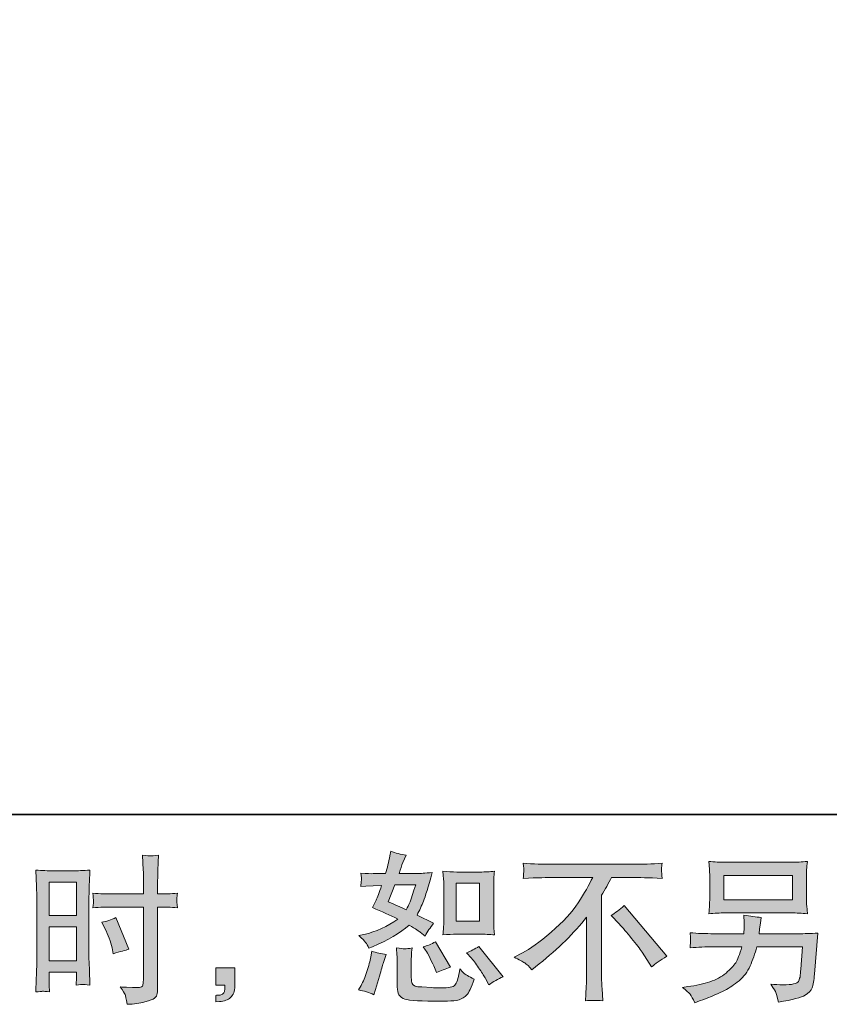
# Model space of a CAD drawing. Units: inches. Extents: x -220 to 141, y 112 to 369.
# Drawn here: x 4 to 50, y 112 to 167 of the extents above; entities that cross this region are included whole.
import ezdxf

# ---------------------------------------------------------------- set-up
doc = ezdxf.new("R2010")
doc.units = ezdxf.units.IN
doc.header["$MEASUREMENT"] = 0
doc.layers.add('图层 1', color=7, linetype='Continuous')

msp = doc.modelspace()

# ---------------------------------------------------------------- hatches: boundary and pattern name
at = {"layer": '图层 1'}
h = msp.add_hatch(color=7, dxfattribs=at)
h.dxf.hatch_style = 2
h.paths.add_polyline_path([(29.126, 118.62), (30.444, 118.62), (30.444, 116.485), (29.126, 116.485)])
edge = h.paths.add_edge_path()
edge.add_spline(control_points=[(29.986, 114.386), (30.135, 114.212), (30.288, 114.002), (30.447, 113.756), (30.607, 113.51), (30.718, 113.336), (30.777, 113.234), (30.777, 113.234), (30.957, 112.873), (30.957, 112.873), (31.221, 113.055), (31.495, 113.207), (31.776, 113.333), (31.776, 113.333), (30.409, 115.043), (30.409, 115.043), (30.168, 114.905), (29.935, 114.788), (29.707, 114.692), (29.707, 114.692), (29.986, 114.386), (29.986, 114.386)], knot_values=[0, 0, 0, 0, 1, 1, 1, 2, 2, 2, 3, 3, 3, 4, 4, 4, 5, 5, 5, 6, 6, 6, 7, 7, 7, 7], degree=3, periodic=0)
edge = h.paths.add_edge_path()
edge.add_spline(control_points=[(27.386, 114.845), (27.44, 114.761), (27.527, 114.6), (27.647, 114.365), (27.766, 114.128), (27.848, 113.96), (27.889, 113.864), (27.889, 113.864), (28.006, 113.567), (28.006, 113.567), (28.252, 113.681), (28.516, 113.783), (28.799, 113.873), (28.799, 113.873), (27.943, 115.313), (27.943, 115.313), (27.716, 115.179), (27.487, 115.085), (27.26, 115.025), (27.26, 115.025), (27.386, 114.845), (27.386, 114.845)], knot_values=[0, 0, 0, 0, 1, 1, 1, 2, 2, 2, 3, 3, 3, 4, 4, 4, 5, 5, 5, 6, 6, 6, 7, 7, 7, 7], degree=3, periodic=0)
edge = h.paths.add_edge_path()
edge.add_spline(control_points=[(25.649, 118.536), (25.649, 118.536), (26.829, 118.536), (26.829, 118.536), (26.829, 118.536), (26.729, 118.23), (26.729, 118.23), (26.729, 118.23), (26.577, 117.736), (26.577, 117.736), (26.534, 117.622), (26.442, 117.416), (26.297, 117.124), (25.979, 117.262), (25.64, 117.412), (25.281, 117.574), (25.281, 117.574), (25.649, 118.536), (25.649, 118.536)], knot_values=[0, 0, 0, 0, 1, 1, 1, 2, 2, 2, 3, 3, 3, 4, 4, 4, 5, 5, 5, 6, 6, 6, 6], degree=3, periodic=0)
edge = h.paths.add_edge_path()
edge.add_spline(control_points=[(29.151, 115.741), (29.151, 115.741), (30.469, 115.741), (30.469, 115.741), (30.721, 115.741), (30.995, 115.726), (31.294, 115.696), (31.294, 115.696), (31.256, 116.08), (31.256, 116.08), (31.25, 116.134), (31.247, 116.254), (31.247, 116.446), (31.247, 116.446), (31.247, 118.581), (31.247, 118.581), (31.247, 118.722), (31.247, 118.836), (31.25, 118.923), (31.253, 119.01), (31.269, 119.136), (31.294, 119.301), (31.008, 119.271), (30.736, 119.256), (30.478, 119.256), (30.478, 119.256), (29.151, 119.256), (29.151, 119.256), (28.897, 119.256), (28.635, 119.271), (28.371, 119.301), (28.402, 118.956), (28.418, 118.716), (28.418, 118.581), (28.418, 118.581), (28.418, 116.446), (28.418, 116.446), (28.418, 116.338), (28.411, 116.224), (28.402, 116.101), (28.393, 115.981), (28.383, 115.846), (28.371, 115.696), (28.642, 115.726), (28.903, 115.741), (29.151, 115.741)], knot_values=[0, 0, 0, 0, 0.352778, 0.352778, 0.352778, 0.705556, 0.705556, 0.705556, 1.058333, 1.058333, 1.058333, 1.411111, 1.411111, 1.411111, 1.763889, 1.763889, 1.763889, 2.116667, 2.116667, 2.116667, 2.469444, 2.469444, 2.469444, 2.822222, 2.822222, 2.822222, 3.175, 3.175, 3.175, 3.527778, 3.527778, 3.527778, 3.880556, 3.880556, 3.880556, 4.233333, 4.233333, 4.233333, 4.586111, 4.586111, 4.586111, 4.938889, 4.938889, 4.938889, 5.291667, 5.291667, 5.291667, 5.291667], degree=3, periodic=0)
edge.add_line((29.151, 115.741), (29.151, 115.741))
edge = h.paths.add_edge_path()
edge.add_spline(control_points=[(24.47, 112.317), (24.47, 112.317), (24.552, 112.605), (24.552, 112.605), (24.552, 112.605), (24.777, 113.369), (24.777, 113.369), (24.879, 113.735), (24.951, 113.975), (24.992, 114.089), (24.992, 114.089), (25.164, 114.593), (25.164, 114.593), (24.882, 114.635), (24.608, 114.698), (24.344, 114.782), (24.344, 114.782), (24.291, 114.467), (24.291, 114.467), (24.249, 114.227), (24.174, 113.948), (24.07, 113.63), (23.963, 113.312), (23.856, 113.052), (23.743, 112.848), (23.743, 112.848), (23.598, 112.587), (23.598, 112.587), (23.903, 112.533), (24.196, 112.443), (24.47, 112.317)], knot_values=[0, 0, 0, 0, 0.352778, 0.352778, 0.352778, 0.705556, 0.705556, 0.705556, 1.058333, 1.058333, 1.058333, 1.411111, 1.411111, 1.411111, 1.763889, 1.763889, 1.763889, 2.116667, 2.116667, 2.116667, 2.469444, 2.469444, 2.469444, 2.822222, 2.822222, 2.822222, 3.175, 3.175, 3.175, 3.527778, 3.527778, 3.527778, 3.527778], degree=3, periodic=0)
edge.add_line((24.47, 112.317), (24.47, 112.317))
edge = h.paths.add_edge_path()
edge.add_spline(control_points=[(26.206, 114.914), (26.121, 114.917), (25.961, 114.932), (25.734, 114.962), (25.734, 114.962), (25.769, 114.557), (25.769, 114.557), (25.775, 114.497), (25.778, 114.371), (25.778, 114.179), (25.778, 114.179), (25.778, 112.947), (25.778, 112.947), (25.778, 112.689), (25.8, 112.506), (25.838, 112.398), (25.88, 112.29), (25.976, 112.191), (26.128, 112.101), (26.282, 112.011), (26.867, 111.963), (27.886, 111.957), (28.66, 111.945), (29.129, 111.969), (29.29, 112.029), (29.453, 112.089), (29.592, 112.179), (29.712, 112.299), (29.833, 112.419), (29.976, 112.722), (30.145, 113.207), (29.827, 113.351), (29.629, 113.462), (29.551, 113.537), (29.473, 113.612), (29.397, 113.693), (29.327, 113.783), (29.327, 113.783), (29.299, 113.621), (29.299, 113.621), (29.233, 113.231), (29.148, 112.98), (29.047, 112.866), (28.944, 112.752), (28.688, 112.698), (28.273, 112.704), (28.063, 112.704), (27.877, 112.71), (27.716, 112.722), (27.716, 112.722), (27.176, 112.758), (27.176, 112.758), (27.009, 112.758), (26.883, 112.776), (26.801, 112.809), (26.719, 112.842), (26.663, 112.887), (26.631, 112.947), (26.597, 113.007), (26.581, 113.12), (26.581, 113.288), (26.581, 113.288), (26.581, 114.179), (26.581, 114.179), (26.581, 114.317), (26.581, 114.437), (26.584, 114.536), (26.587, 114.635), (26.603, 114.776), (26.628, 114.962), (26.436, 114.926), (26.294, 114.911), (26.206, 114.914)], knot_values=[0, 0, 0, 0, 0.352778, 0.352778, 0.352778, 0.705556, 0.705556, 0.705556, 1.058333, 1.058333, 1.058333, 1.411111, 1.411111, 1.411111, 1.763889, 1.763889, 1.763889, 2.116667, 2.116667, 2.116667, 2.469444, 2.469444, 2.469444, 2.822222, 2.822222, 2.822222, 3.175, 3.175, 3.175, 3.527778, 3.527778, 3.527778, 3.880556, 3.880556, 3.880556, 4.233333, 4.233333, 4.233333, 4.586111, 4.586111, 4.586111, 4.938889, 4.938889, 4.938889, 5.291667, 5.291667, 5.291667, 5.644444, 5.644444, 5.644444, 5.997222, 5.997222, 5.997222, 6.35, 6.35, 6.35, 6.702778, 6.702778, 6.702778, 7.055556, 7.055556, 7.055556, 7.408333, 7.408333, 7.408333, 7.761111, 7.761111, 7.761111, 8.113889, 8.113889, 8.113889, 8.466667, 8.466667, 8.466667, 8.466667], degree=3, periodic=0)
edge.add_line((26.206, 114.914), (26.206, 114.914))
edge = h.paths.add_edge_path()
edge.add_spline(control_points=[(23.997, 115.277), (24.054, 115.193), (24.117, 115.082), (24.183, 114.944), (24.183, 114.944), (24.391, 115.034), (24.391, 115.034), (25.241, 115.4), (25.935, 115.807), (26.468, 116.257), (26.833, 116.023), (27.04, 115.888), (27.088, 115.852), (27.088, 115.852), (27.358, 115.626), (27.358, 115.626), (27.491, 115.879), (27.653, 116.122), (27.845, 116.356), (27.845, 116.356), (26.908, 116.824), (26.908, 116.824), (27.047, 117.088), (27.166, 117.352), (27.269, 117.613), (27.371, 117.874), (27.536, 118.41), (27.763, 119.226), (27.344, 119.19), (27.072, 119.172), (26.946, 119.172), (26.946, 119.172), (25.892, 119.172), (25.892, 119.172), (25.964, 119.43), (26.036, 119.637), (26.108, 119.793), (26.108, 119.793), (26.288, 120.207), (26.288, 120.207), (25.97, 120.255), (25.682, 120.329), (25.425, 120.431), (25.425, 120.431), (25.37, 120.162), (25.37, 120.162), (25.298, 119.814), (25.218, 119.484), (25.128, 119.172), (25.128, 119.172), (24.426, 119.163), (24.426, 119.163), (24.3, 119.157), (24.07, 119.169), (23.733, 119.199), (23.733, 119.199), (23.761, 118.929), (23.761, 118.929), (23.761, 118.887), (23.758, 118.818), (23.752, 118.722), (23.752, 118.722), (23.733, 118.434), (23.733, 118.434), (23.733, 118.434), (24.013, 118.452), (24.013, 118.452), (24.013, 118.452), (24.426, 118.479), (24.426, 118.479), (24.426, 118.479), (24.903, 118.488), (24.903, 118.488), (24.771, 118.092), (24.665, 117.817), (24.589, 117.661), (24.589, 117.661), (24.381, 117.247), (24.381, 117.247), (24.909, 117.025), (25.388, 116.809), (25.82, 116.599), (25.227, 116.167), (24.586, 115.876), (23.894, 115.726), (23.894, 115.726), (23.607, 115.663), (23.607, 115.663), (23.812, 115.49), (23.941, 115.361), (23.997, 115.277)], knot_values=[0, 0, 0, 0, 0.352778, 0.352778, 0.352778, 0.705556, 0.705556, 0.705556, 1.058333, 1.058333, 1.058333, 1.411111, 1.411111, 1.411111, 1.763889, 1.763889, 1.763889, 2.116667, 2.116667, 2.116667, 2.469444, 2.469444, 2.469444, 2.822222, 2.822222, 2.822222, 3.175, 3.175, 3.175, 3.527778, 3.527778, 3.527778, 3.880556, 3.880556, 3.880556, 4.233333, 4.233333, 4.233333, 4.586111, 4.586111, 4.586111, 4.938889, 4.938889, 4.938889, 5.291667, 5.291667, 5.291667, 5.644444, 5.644444, 5.644444, 5.997222, 5.997222, 5.997222, 6.35, 6.35, 6.35, 6.702778, 6.702778, 6.702778, 7.055556, 7.055556, 7.055556, 7.408333, 7.408333, 7.408333, 7.761111, 7.761111, 7.761111, 8.113889, 8.113889, 8.113889, 8.466667, 8.466667, 8.466667, 8.819444, 8.819444, 8.819444, 9.172222, 9.172222, 9.172222, 9.525, 9.525, 9.525, 9.877778, 9.877778, 9.877778, 10.230556, 10.230556, 10.230556, 10.583333, 10.583333, 10.583333, 10.583333], degree=3, periodic=0)
edge.add_line((23.997, 115.277), (23.997, 115.277))
h = msp.add_hatch(color=7, dxfattribs=at)
h.dxf.hatch_style = 2
h.paths.add_polyline_path([(6.104, 118.689), (7.639, 118.689), (7.639, 116.794), (6.104, 116.794)])
h.paths.add_polyline_path([(6.104, 116.16), (7.639, 116.16), (7.639, 114.241), (6.104, 114.241)])
edge = h.paths.add_edge_path()
edge.add_spline(control_points=[(9.246, 116.065), (9.438, 115.687), (9.573, 115.322), (9.652, 114.968), (9.652, 114.968), (9.724, 114.635), (9.724, 114.635), (10.118, 114.755), (10.413, 114.839), (10.605, 114.887), (10.605, 114.887), (9.866, 116.686), (9.866, 116.686), (9.598, 116.548), (9.331, 116.458), (9.067, 116.418), (9.067, 116.418), (9.246, 116.065), (9.246, 116.065)], knot_values=[0, 0, 0, 0, 1, 1, 1, 2, 2, 2, 3, 3, 3, 4, 4, 4, 5, 5, 5, 6, 6, 6, 6], degree=3, periodic=0)
edge = h.paths.add_edge_path()
edge.add_spline(control_points=[(5.723, 112.513), (5.77, 112.515), (5.906, 112.503), (6.12, 112.479), (6.12, 112.479), (6.104, 112.866), (6.104, 112.866), (6.104, 112.866), (6.104, 113.261), (6.104, 113.261), (6.104, 113.261), (6.104, 113.603), (6.104, 113.603), (6.104, 113.603), (7.639, 113.603), (7.639, 113.603), (7.639, 113.603), (7.639, 113.405), (7.639, 113.405), (7.639, 113.243), (7.636, 113.144), (7.633, 113.109), (7.629, 113.073), (7.626, 112.992), (7.62, 112.866), (7.818, 112.89), (7.941, 112.902), (7.996, 112.899), (8.05, 112.897), (8.185, 112.884), (8.401, 112.866), (8.401, 112.866), (8.374, 113.738), (8.374, 113.738), (8.374, 113.738), (8.347, 114.425), (8.347, 114.425), (8.347, 114.425), (8.347, 117.763), (8.347, 117.763), (8.347, 117.904), (8.35, 118.104), (8.359, 118.359), (8.368, 118.617), (8.383, 118.953), (8.401, 119.37), (8.038, 119.34), (7.699, 119.325), (7.381, 119.325), (7.381, 119.325), (6.343, 119.325), (6.343, 119.325), (6.031, 119.325), (5.695, 119.34), (5.342, 119.37), (5.342, 119.37), (5.377, 118.44), (5.377, 118.44), (5.389, 118.149), (5.396, 117.841), (5.396, 117.52), (5.396, 117.52), (5.396, 114.329), (5.396, 114.329), (5.396, 114.065), (5.389, 113.795), (5.377, 113.513), (5.365, 113.231), (5.352, 112.887), (5.342, 112.479), (5.547, 112.497), (5.673, 112.509), (5.723, 112.513)], knot_values=[0, 0, 0, 0, 0.352778, 0.352778, 0.352778, 0.705556, 0.705556, 0.705556, 1.058333, 1.058333, 1.058333, 1.411111, 1.411111, 1.411111, 1.763889, 1.763889, 1.763889, 2.116667, 2.116667, 2.116667, 2.469444, 2.469444, 2.469444, 2.822222, 2.822222, 2.822222, 3.175, 3.175, 3.175, 3.527778, 3.527778, 3.527778, 3.880556, 3.880556, 3.880556, 4.233333, 4.233333, 4.233333, 4.586111, 4.586111, 4.586111, 4.938889, 4.938889, 4.938889, 5.291667, 5.291667, 5.291667, 5.644444, 5.644444, 5.644444, 5.997222, 5.997222, 5.997222, 6.35, 6.35, 6.35, 6.702778, 6.702778, 6.702778, 7.055556, 7.055556, 7.055556, 7.408333, 7.408333, 7.408333, 7.761111, 7.761111, 7.761111, 8.113889, 8.113889, 8.113889, 8.466667, 8.466667, 8.466667, 8.466667], degree=3, periodic=0)
edge.add_line((5.723, 112.513), (5.723, 112.513))
edge = h.paths.add_edge_path()
edge.add_spline(control_points=[(9.658, 117.274), (9.658, 117.274), (11.429, 117.274), (11.429, 117.274), (11.429, 117.274), (11.429, 113.207), (11.429, 113.207), (11.429, 113.207), (11.42, 113.019), (11.42, 113.019), (11.414, 112.941), (11.396, 112.869), (11.366, 112.8), (11.336, 112.731), (11.15, 112.707), (10.809, 112.731), (10.809, 112.731), (10.467, 112.74), (10.467, 112.74), (10.389, 112.74), (10.272, 112.749), (10.115, 112.767), (10.278, 112.539), (10.367, 112.395), (10.389, 112.335), (10.41, 112.275), (10.452, 112.089), (10.512, 111.777), (10.889, 111.783), (11.222, 111.828), (11.511, 111.909), (11.795, 111.99), (11.98, 112.062), (12.062, 112.125), (12.147, 112.188), (12.194, 112.275), (12.21, 112.389), (12.223, 112.503), (12.232, 112.629), (12.232, 112.767), (12.232, 112.767), (12.232, 117.274), (12.232, 117.274), (12.232, 117.274), (12.368, 117.274), (12.368, 117.274), (12.632, 117.274), (12.962, 117.262), (13.358, 117.238), (13.321, 117.481), (13.307, 117.649), (13.312, 117.739), (13.318, 117.832), (13.333, 117.936), (13.358, 118.053), (12.962, 118.029), (12.626, 118.017), (12.349, 118.017), (12.349, 118.017), (12.232, 118.017), (12.232, 118.017), (12.232, 118.017), (12.232, 118.53), (12.232, 118.53), (12.232, 118.896), (12.235, 119.175), (12.242, 119.364), (12.248, 119.553), (12.263, 119.832), (12.286, 120.204), (12.027, 120.18), (11.87, 120.168), (11.816, 120.165), (11.766, 120.162), (11.618, 120.174), (11.376, 120.204), (11.376, 120.204), (11.42, 119.367), (11.42, 119.367), (11.432, 119.073), (11.439, 118.794), (11.439, 118.53), (11.439, 118.53), (11.429, 118.017), (11.429, 118.017), (11.429, 118.017), (9.658, 118.017), (9.658, 118.017), (9.356, 118.017), (8.994, 118.029), (8.569, 118.053), (8.586, 117.829), (8.598, 117.695), (8.604, 117.646), (8.604, 117.583), (8.592, 117.445), (8.569, 117.238), (8.994, 117.262), (9.356, 117.274), (9.658, 117.274)], knot_values=[0, 0, 0, 0, 0.352778, 0.352778, 0.352778, 0.705556, 0.705556, 0.705556, 1.058333, 1.058333, 1.058333, 1.411111, 1.411111, 1.411111, 1.763889, 1.763889, 1.763889, 2.116667, 2.116667, 2.116667, 2.469444, 2.469444, 2.469444, 2.822222, 2.822222, 2.822222, 3.175, 3.175, 3.175, 3.527778, 3.527778, 3.527778, 3.880556, 3.880556, 3.880556, 4.233333, 4.233333, 4.233333, 4.586111, 4.586111, 4.586111, 4.938889, 4.938889, 4.938889, 5.291667, 5.291667, 5.291667, 5.644444, 5.644444, 5.644444, 5.997222, 5.997222, 5.997222, 6.35, 6.35, 6.35, 6.702778, 6.702778, 6.702778, 7.055556, 7.055556, 7.055556, 7.408333, 7.408333, 7.408333, 7.761111, 7.761111, 7.761111, 8.113889, 8.113889, 8.113889, 8.466667, 8.466667, 8.466667, 8.819444, 8.819444, 8.819444, 9.172222, 9.172222, 9.172222, 9.525, 9.525, 9.525, 9.877778, 9.877778, 9.877778, 10.230556, 10.230556, 10.230556, 10.583333, 10.583333, 10.583333, 10.936111, 10.936111, 10.936111, 11.288889, 11.288889, 11.288889, 11.641667, 11.641667, 11.641667, 11.641667], degree=3, periodic=0)
edge.add_line((9.658, 117.274), (9.658, 117.274))
h = msp.add_hatch(color=7, dxfattribs=at)
h.dxf.hatch_style = 2
edge = h.paths.add_edge_path()
edge.add_spline(control_points=[(37.887, 116.803), (38.12, 116.941), (38.366, 117.127), (38.624, 117.361), (38.624, 117.361), (41.037, 114.491), (41.037, 114.491), (40.669, 114.269), (40.382, 114.068), (40.172, 113.888), (40.172, 113.888), (39.633, 114.723), (39.633, 114.723), (39.507, 114.915), (39.309, 115.178), (39.042, 115.505), (38.775, 115.831), (38.542, 116.104), (38.337, 116.326), (38.337, 116.326), (37.887, 116.803), (37.887, 116.803)], knot_values=[0, 0, 0, 0, 1, 1, 1, 2, 2, 2, 3, 3, 3, 4, 4, 4, 5, 5, 5, 6, 6, 6, 7, 7, 7, 7], degree=3, periodic=0)
edge = h.paths.add_edge_path()
edge.add_spline(control_points=[(32.391, 114.434), (32.391, 114.434), (32.876, 114.686), (32.876, 114.686), (33.284, 114.896), (33.825, 115.289), (34.496, 115.861), (35.168, 116.434), (35.678, 116.986), (36.025, 117.517), (36.374, 118.047), (36.645, 118.524), (36.84, 118.95), (36.84, 118.95), (34.64, 118.95), (34.64, 118.95), (34.304, 118.95), (33.728, 118.932), (32.913, 118.896), (32.925, 119.022), (32.93, 119.115), (32.933, 119.178), (32.936, 119.238), (32.939, 119.292), (32.942, 119.34), (32.945, 119.388), (32.936, 119.521), (32.913, 119.748), (33.47, 119.712), (34.03, 119.694), (34.594, 119.694), (34.594, 119.694), (39.064, 119.694), (39.064, 119.694), (39.633, 119.694), (40.203, 119.712), (40.772, 119.748), (40.754, 119.619), (40.741, 119.526), (40.738, 119.472), (40.735, 119.421), (40.735, 119.37), (40.738, 119.328), (40.741, 119.283), (40.754, 119.137), (40.772, 118.896), (39.986, 118.932), (39.429, 118.95), (39.099, 118.95), (39.099, 118.95), (37.912, 118.95), (37.912, 118.95), (37.731, 118.614), (37.542, 118.278), (37.344, 117.942), (37.344, 117.942), (37.344, 113.48), (37.344, 113.48), (37.339, 113.276), (37.347, 113.004), (37.371, 112.662), (37.371, 112.662), (37.408, 111.978), (37.408, 111.978), (37.038, 112.008), (36.711, 112.008), (36.431, 111.978), (36.449, 112.308), (36.462, 112.581), (36.475, 112.794), (36.487, 113.007), (36.494, 113.228), (36.494, 113.462), (36.494, 113.462), (36.494, 116.701), (36.494, 116.701), (35.798, 115.812), (34.904, 114.932), (33.813, 114.056), (33.813, 114.056), (33.407, 113.732), (33.407, 113.732), (33.246, 113.912), (33.108, 114.041), (32.996, 114.119), (32.885, 114.197), (32.684, 114.302), (32.391, 114.434)], knot_values=[0, 0, 0, 0, 0.352778, 0.352778, 0.352778, 0.705556, 0.705556, 0.705556, 1.058333, 1.058333, 1.058333, 1.411111, 1.411111, 1.411111, 1.763889, 1.763889, 1.763889, 2.116667, 2.116667, 2.116667, 2.469444, 2.469444, 2.469444, 2.822222, 2.822222, 2.822222, 3.175, 3.175, 3.175, 3.527778, 3.527778, 3.527778, 3.880556, 3.880556, 3.880556, 4.233333, 4.233333, 4.233333, 4.586111, 4.586111, 4.586111, 4.938889, 4.938889, 4.938889, 5.291667, 5.291667, 5.291667, 5.644444, 5.644444, 5.644444, 5.997222, 5.997222, 5.997222, 6.35, 6.35, 6.35, 6.702778, 6.702778, 6.702778, 7.055556, 7.055556, 7.055556, 7.408333, 7.408333, 7.408333, 7.761111, 7.761111, 7.761111, 8.113889, 8.113889, 8.113889, 8.466667, 8.466667, 8.466667, 8.819444, 8.819444, 8.819444, 9.172222, 9.172222, 9.172222, 9.525, 9.525, 9.525, 9.877778, 9.877778, 9.877778, 10.230556, 10.230556, 10.230556, 10.230556], degree=3, periodic=0)
edge.add_line((32.391, 114.434), (32.391, 114.434))
h = msp.add_hatch(color=7, dxfattribs=at)
h.dxf.hatch_style = 2
h.paths.add_polyline_path([(44.262, 119.067), (48.135, 119.067), (48.135, 117.689), (44.262, 117.689)])
edge = h.paths.add_edge_path()
edge.add_spline(control_points=[(42.349, 112.341), (42.424, 112.248), (42.515, 112.089), (42.616, 111.867), (42.616, 111.867), (42.877, 111.966), (42.877, 111.966), (43.554, 112.218), (44.029, 112.416), (44.302, 112.56), (44.574, 112.704), (44.847, 112.887), (45.118, 113.109), (45.388, 113.329), (45.595, 113.609), (45.742, 113.945), (45.889, 114.281), (46.021, 114.641), (46.135, 115.025), (46.135, 115.025), (48.704, 115.025), (48.704, 115.025), (48.704, 115.025), (48.615, 113.756), (48.615, 113.756), (48.597, 113.57), (48.585, 113.444), (48.579, 113.375), (48.573, 113.306), (48.537, 113.204), (48.474, 113.073), (48.411, 112.941), (48.12, 112.878), (47.598, 112.882), (47.364, 112.882), (47.136, 112.896), (46.914, 112.92), (47.088, 112.644), (47.184, 112.488), (47.202, 112.449), (47.22, 112.41), (47.271, 112.224), (47.355, 111.894), (48.153, 112.038), (48.654, 112.17), (48.86, 112.29), (49.067, 112.41), (49.199, 112.551), (49.256, 112.71), (49.313, 112.869), (49.358, 113.123), (49.388, 113.477), (49.388, 113.477), (49.568, 115.804), (49.568, 115.804), (49.172, 115.78), (48.806, 115.768), (48.471, 115.768), (48.471, 115.768), (46.261, 115.768), (46.261, 115.768), (46.261, 115.768), (46.284, 116.038), (46.284, 116.038), (46.284, 116.038), (46.329, 116.362), (46.329, 116.362), (46.329, 116.362), (46.374, 116.686), (46.374, 116.686), (46.078, 116.71), (45.748, 116.755), (45.388, 116.821), (45.388, 116.821), (45.406, 116.389), (45.406, 116.389), (45.406, 116.389), (45.415, 116.227), (45.415, 116.227), (45.415, 116.191), (45.412, 116.131), (45.406, 116.044), (45.4, 115.957), (45.397, 115.864), (45.397, 115.768), (45.397, 115.768), (43.714, 115.768), (43.714, 115.768), (43.211, 115.768), (42.758, 115.786), (42.355, 115.822), (42.355, 115.822), (42.374, 115.552), (42.374, 115.552), (42.38, 115.445), (42.38, 115.385), (42.377, 115.37), (42.374, 115.355), (42.37, 115.313), (42.367, 115.253), (42.364, 115.19), (42.361, 115.094), (42.355, 114.971), (42.792, 115.007), (43.246, 115.025), (43.714, 115.025), (43.714, 115.025), (45.278, 115.025), (45.278, 115.025), (45.152, 114.599), (45.036, 114.299), (44.929, 114.125), (44.82, 113.951), (44.637, 113.759), (44.382, 113.546), (44.127, 113.333), (43.825, 113.168), (43.472, 113.052), (43.117, 112.935), (42.701, 112.842), (42.22, 112.776), (42.22, 112.776), (41.915, 112.731), (41.915, 112.731), (42.131, 112.561), (42.274, 112.432), (42.349, 112.341)], knot_values=[0, 0, 0, 0, 0.352778, 0.352778, 0.352778, 0.705556, 0.705556, 0.705556, 1.058333, 1.058333, 1.058333, 1.411111, 1.411111, 1.411111, 1.763889, 1.763889, 1.763889, 2.116667, 2.116667, 2.116667, 2.469444, 2.469444, 2.469444, 2.822222, 2.822222, 2.822222, 3.175, 3.175, 3.175, 3.527778, 3.527778, 3.527778, 3.880556, 3.880556, 3.880556, 4.233333, 4.233333, 4.233333, 4.586111, 4.586111, 4.586111, 4.938889, 4.938889, 4.938889, 5.291667, 5.291667, 5.291667, 5.644444, 5.644444, 5.644444, 5.997222, 5.997222, 5.997222, 6.35, 6.35, 6.35, 6.702778, 6.702778, 6.702778, 7.055556, 7.055556, 7.055556, 7.408333, 7.408333, 7.408333, 7.761111, 7.761111, 7.761111, 8.113889, 8.113889, 8.113889, 8.466667, 8.466667, 8.466667, 8.819444, 8.819444, 8.819444, 9.172222, 9.172222, 9.172222, 9.525, 9.525, 9.525, 9.877778, 9.877778, 9.877778, 10.230556, 10.230556, 10.230556, 10.583333, 10.583333, 10.583333, 10.936111, 10.936111, 10.936111, 11.288889, 11.288889, 11.288889, 11.641667, 11.641667, 11.641667, 11.994444, 11.994444, 11.994444, 12.347222, 12.347222, 12.347222, 12.7, 12.7, 12.7, 13.052778, 13.052778, 13.052778, 13.405556, 13.405556, 13.405556, 13.758333, 13.758333, 13.758333, 14.111111, 14.111111, 14.111111, 14.463889, 14.463889, 14.463889, 14.816667, 14.816667, 14.816667, 14.816667], degree=3, periodic=0)
edge.add_line((42.349, 112.341), (42.349, 112.341))
edge = h.paths.add_edge_path()
edge.add_spline(control_points=[(44.341, 116.944), (44.341, 116.944), (48.048, 116.944), (48.048, 116.944), (48.366, 116.944), (48.677, 116.929), (48.983, 116.899), (48.983, 116.899), (48.947, 117.343), (48.947, 117.343), (48.941, 117.403), (48.938, 117.556), (48.938, 117.805), (48.938, 117.805), (48.938, 118.935), (48.938, 118.935), (48.938, 119.145), (48.938, 119.304), (48.941, 119.407), (48.944, 119.514), (48.959, 119.662), (48.983, 119.854), (48.677, 119.826), (48.366, 119.811), (48.048, 119.811), (48.048, 119.811), (44.35, 119.811), (44.35, 119.811), (44.032, 119.811), (43.721, 119.826), (43.413, 119.854), (43.413, 119.854), (43.45, 119.424), (43.45, 119.424), (43.456, 119.355), (43.459, 119.193), (43.459, 118.935), (43.459, 118.935), (43.459, 117.814), (43.459, 117.814), (43.459, 117.613), (43.456, 117.46), (43.45, 117.352), (43.444, 117.244), (43.431, 117.091), (43.413, 116.899), (43.721, 116.929), (44.029, 116.944), (44.341, 116.944)], knot_values=[0, 0, 0, 0, 0.352778, 0.352778, 0.352778, 0.705556, 0.705556, 0.705556, 1.058333, 1.058333, 1.058333, 1.411111, 1.411111, 1.411111, 1.763889, 1.763889, 1.763889, 2.116667, 2.116667, 2.116667, 2.469444, 2.469444, 2.469444, 2.822222, 2.822222, 2.822222, 3.175, 3.175, 3.175, 3.527778, 3.527778, 3.527778, 3.880556, 3.880556, 3.880556, 4.233333, 4.233333, 4.233333, 4.586111, 4.586111, 4.586111, 4.938889, 4.938889, 4.938889, 5.291667, 5.291667, 5.291667, 5.644444, 5.644444, 5.644444, 5.644444], degree=3, periodic=0)
edge.add_line((44.341, 116.944), (44.341, 116.944))
h = msp.add_hatch(color=7, dxfattribs=at)
h.dxf.hatch_style = 2
edge = h.paths.add_edge_path()
edge.add_spline(control_points=[(15.514, 113.846), (15.514, 113.846), (16.605, 113.846), (16.605, 113.846), (16.605, 113.846), (16.605, 112.815), (16.605, 112.815), (16.605, 112.659), (16.58, 112.527), (16.533, 112.419), (16.485, 112.311), (16.426, 112.224), (16.353, 112.158), (16.281, 112.092), (16.191, 112.041), (16.086, 112.002), (15.982, 111.963), (15.862, 111.939), (15.73, 111.933), (15.73, 111.933), (15.514, 111.915), (15.514, 111.915), (15.514, 111.915), (15.514, 112.284), (15.514, 112.284), (15.586, 112.284), (15.655, 112.287), (15.72, 112.293), (15.787, 112.299), (15.846, 112.32), (15.9, 112.356), (15.954, 112.392), (15.991, 112.443), (16.008, 112.506), (16.026, 112.569), (16.035, 112.629), (16.035, 112.689), (16.035, 112.689), (16.035, 112.851), (16.035, 112.851), (16.035, 112.851), (15.514, 112.851), (15.514, 112.851), (15.514, 112.851), (15.514, 113.846), (15.514, 113.846)], knot_values=[0, 0, 0, 0, 1, 1, 1, 2, 2, 2, 3, 3, 3, 4, 4, 4, 5, 5, 5, 6, 6, 6, 7, 7, 7, 8, 8, 8, 9, 9, 9, 10, 10, 10, 11, 11, 11, 12, 12, 12, 13, 13, 13, 14, 14, 14, 15, 15, 15, 15], degree=3, periodic=0)

# ---------------------------------------------------------------- linework, layer by layer
at = {"layer": '图层 1', "color": 7, "lineweight": 35}
msp.add_lwpolyline([(141.078, 122.504), (-219.414, 122.504), (-219.414, 356.006), (141.078, 356.006), (141.078, 122.504)], dxfattribs=at)
at = {"layer": '图层 1', "color": 7, "lineweight": 0}
for points in [[(6.104, 118.689), (7.639, 118.689), (7.639, 116.794), (6.104, 116.794), (6.104, 118.689)], [(29.126, 118.62), (30.444, 118.62), (30.444, 116.485), (29.126, 116.485), (29.126, 118.62)], [(44.262, 119.067), (48.135, 119.067), (48.135, 117.689), (44.262, 117.689), (44.262, 119.067)], [(6.104, 116.16), (7.639, 116.16), (7.639, 114.241), (6.104, 114.241), (6.104, 116.16)]]:
    msp.add_lwpolyline(points, dxfattribs=at)
for points, knots in [([(23.997, 115.277), (24.054, 115.193), (24.117, 115.082), (24.183, 114.944), (24.183, 114.944), (24.391, 115.034), (24.391, 115.034), (25.241, 115.4), (25.935, 115.807), (26.468, 116.257), (26.833, 116.023), (27.04, 115.888), (27.088, 115.852), (27.088, 115.852), (27.358, 115.626), (27.358, 115.626), (27.491, 115.879), (27.653, 116.122), (27.845, 116.356), (27.845, 116.356), (26.908, 116.824), (26.908, 116.824), (27.047, 117.088), (27.166, 117.352), (27.269, 117.613), (27.371, 117.874), (27.536, 118.41), (27.763, 119.226), (27.344, 119.19), (27.072, 119.172), (26.946, 119.172), (26.946, 119.172), (25.892, 119.172), (25.892, 119.172), (25.964, 119.43), (26.036, 119.637), (26.108, 119.793), (26.108, 119.793), (26.288, 120.207), (26.288, 120.207), (25.97, 120.255), (25.682, 120.329), (25.425, 120.431), (25.425, 120.431), (25.37, 120.162), (25.37, 120.162), (25.298, 119.814), (25.218, 119.484), (25.128, 119.172), (25.128, 119.172), (24.426, 119.163), (24.426, 119.163), (24.3, 119.157), (24.07, 119.169), (23.733, 119.199), (23.733, 119.199), (23.761, 118.929), (23.761, 118.929), (23.761, 118.887), (23.758, 118.818), (23.752, 118.722), (23.752, 118.722), (23.733, 118.434), (23.733, 118.434), (23.733, 118.434), (24.013, 118.452), (24.013, 118.452), (24.013, 118.452), (24.426, 118.479), (24.426, 118.479), (24.426, 118.479), (24.903, 118.488), (24.903, 118.488), (24.771, 118.092), (24.665, 117.817), (24.589, 117.661), (24.589, 117.661), (24.381, 117.247), (24.381, 117.247), (24.909, 117.025), (25.388, 116.809), (25.82, 116.599), (25.227, 116.167), (24.586, 115.876), (23.894, 115.726), (23.894, 115.726), (23.607, 115.663), (23.607, 115.663), (23.812, 115.49), (23.941, 115.361), (23.997, 115.277)], [0, 0, 0, 0, 1, 1, 1, 2, 2, 2, 3, 3, 3, 4, 4, 4, 5, 5, 5, 6, 6, 6, 7, 7, 7, 8, 8, 8, 9, 9, 9, 10, 10, 10, 11, 11, 11, 12, 12, 12, 13, 13, 13, 14, 14, 14, 15, 15, 15, 16, 16, 16, 17, 17, 17, 18, 18, 18, 19, 19, 19, 20, 20, 20, 21, 21, 21, 22, 22, 22, 23, 23, 23, 24, 24, 24, 25, 25, 25, 26, 26, 26, 27, 27, 27, 28, 28, 28, 29, 29, 29, 30, 30, 30, 30]), ([(9.658, 117.274), (9.658, 117.274), (11.429, 117.274), (11.429, 117.274), (11.429, 117.274), (11.429, 113.207), (11.429, 113.207), (11.429, 113.207), (11.42, 113.019), (11.42, 113.019), (11.414, 112.941), (11.396, 112.869), (11.366, 112.8), (11.336, 112.731), (11.15, 112.707), (10.809, 112.731), (10.809, 112.731), (10.467, 112.74), (10.467, 112.74), (10.389, 112.74), (10.272, 112.749), (10.115, 112.767), (10.278, 112.539), (10.367, 112.395), (10.389, 112.335), (10.41, 112.275), (10.452, 112.089), (10.512, 111.777), (10.889, 111.783), (11.222, 111.828), (11.511, 111.909), (11.795, 111.99), (11.98, 112.062), (12.062, 112.125), (12.147, 112.188), (12.194, 112.275), (12.21, 112.389), (12.223, 112.503), (12.232, 112.629), (12.232, 112.767), (12.232, 112.767), (12.232, 117.274), (12.232, 117.274), (12.232, 117.274), (12.368, 117.274), (12.368, 117.274), (12.632, 117.274), (12.962, 117.262), (13.358, 117.238), (13.321, 117.481), (13.307, 117.649), (13.312, 117.739), (13.318, 117.832), (13.333, 117.936), (13.358, 118.053), (12.962, 118.029), (12.626, 118.017), (12.349, 118.017), (12.349, 118.017), (12.232, 118.017), (12.232, 118.017), (12.232, 118.017), (12.232, 118.53), (12.232, 118.53), (12.232, 118.896), (12.235, 119.175), (12.242, 119.364), (12.248, 119.553), (12.263, 119.832), (12.286, 120.204), (12.027, 120.18), (11.87, 120.168), (11.816, 120.165), (11.766, 120.162), (11.618, 120.174), (11.376, 120.204), (11.376, 120.204), (11.42, 119.367), (11.42, 119.367), (11.432, 119.073), (11.439, 118.794), (11.439, 118.53), (11.439, 118.53), (11.429, 118.017), (11.429, 118.017), (11.429, 118.017), (9.658, 118.017), (9.658, 118.017), (9.356, 118.017), (8.994, 118.029), (8.569, 118.053), (8.586, 117.829), (8.598, 117.695), (8.604, 117.646), (8.604, 117.583), (8.592, 117.445), (8.569, 117.238), (8.994, 117.262), (9.356, 117.274), (9.658, 117.274)], [0, 0, 0, 0, 1, 1, 1, 2, 2, 2, 3, 3, 3, 4, 4, 4, 5, 5, 5, 6, 6, 6, 7, 7, 7, 8, 8, 8, 9, 9, 9, 10, 10, 10, 11, 11, 11, 12, 12, 12, 13, 13, 13, 14, 14, 14, 15, 15, 15, 16, 16, 16, 17, 17, 17, 18, 18, 18, 19, 19, 19, 20, 20, 20, 21, 21, 21, 22, 22, 22, 23, 23, 23, 24, 24, 24, 25, 25, 25, 26, 26, 26, 27, 27, 27, 28, 28, 28, 29, 29, 29, 30, 30, 30, 31, 31, 31, 32, 32, 32, 33, 33, 33, 33]), ([(32.391, 114.434), (32.391, 114.434), (32.876, 114.686), (32.876, 114.686), (33.284, 114.896), (33.825, 115.289), (34.496, 115.861), (35.168, 116.434), (35.678, 116.986), (36.025, 117.517), (36.374, 118.047), (36.645, 118.524), (36.84, 118.95), (36.84, 118.95), (34.64, 118.95), (34.64, 118.95), (34.304, 118.95), (33.728, 118.932), (32.913, 118.896), (32.925, 119.022), (32.93, 119.115), (32.933, 119.178), (32.936, 119.238), (32.939, 119.292), (32.942, 119.34), (32.945, 119.388), (32.936, 119.521), (32.913, 119.748), (33.47, 119.712), (34.03, 119.694), (34.594, 119.694), (34.594, 119.694), (39.064, 119.694), (39.064, 119.694), (39.633, 119.694), (40.203, 119.712), (40.772, 119.748), (40.754, 119.619), (40.741, 119.526), (40.738, 119.472), (40.735, 119.421), (40.735, 119.37), (40.738, 119.328), (40.741, 119.283), (40.754, 119.137), (40.772, 118.896), (39.986, 118.932), (39.429, 118.95), (39.099, 118.95), (39.099, 118.95), (37.912, 118.95), (37.912, 118.95), (37.731, 118.614), (37.542, 118.278), (37.344, 117.942), (37.344, 117.942), (37.344, 113.48), (37.344, 113.48), (37.339, 113.276), (37.347, 113.004), (37.371, 112.662), (37.371, 112.662), (37.408, 111.978), (37.408, 111.978), (37.038, 112.008), (36.711, 112.008), (36.431, 111.978), (36.449, 112.308), (36.462, 112.581), (36.475, 112.794), (36.487, 113.007), (36.494, 113.228), (36.494, 113.462), (36.494, 113.462), (36.494, 116.701), (36.494, 116.701), (35.798, 115.812), (34.904, 114.932), (33.813, 114.056), (33.813, 114.056), (33.407, 113.732), (33.407, 113.732), (33.246, 113.912), (33.108, 114.041), (32.996, 114.119), (32.885, 114.197), (32.684, 114.302), (32.391, 114.434)], [0, 0, 0, 0, 1, 1, 1, 2, 2, 2, 3, 3, 3, 4, 4, 4, 5, 5, 5, 6, 6, 6, 7, 7, 7, 8, 8, 8, 9, 9, 9, 10, 10, 10, 11, 11, 11, 12, 12, 12, 13, 13, 13, 14, 14, 14, 15, 15, 15, 16, 16, 16, 17, 17, 17, 18, 18, 18, 19, 19, 19, 20, 20, 20, 21, 21, 21, 22, 22, 22, 23, 23, 23, 24, 24, 24, 25, 25, 25, 26, 26, 26, 27, 27, 27, 28, 28, 28, 29, 29, 29, 29]), ([(44.341, 116.944), (44.341, 116.944), (48.048, 116.944), (48.048, 116.944), (48.366, 116.944), (48.677, 116.929), (48.983, 116.899), (48.983, 116.899), (48.947, 117.343), (48.947, 117.343), (48.941, 117.403), (48.938, 117.556), (48.938, 117.805), (48.938, 117.805), (48.938, 118.935), (48.938, 118.935), (48.938, 119.145), (48.938, 119.304), (48.941, 119.407), (48.944, 119.514), (48.959, 119.662), (48.983, 119.854), (48.677, 119.826), (48.366, 119.811), (48.048, 119.811), (48.048, 119.811), (44.35, 119.811), (44.35, 119.811), (44.032, 119.811), (43.721, 119.826), (43.413, 119.854), (43.413, 119.854), (43.45, 119.424), (43.45, 119.424), (43.456, 119.355), (43.459, 119.193), (43.459, 118.935), (43.459, 118.935), (43.459, 117.814), (43.459, 117.814), (43.459, 117.613), (43.456, 117.46), (43.45, 117.352), (43.444, 117.244), (43.431, 117.091), (43.413, 116.899), (43.721, 116.929), (44.029, 116.944), (44.341, 116.944)], [0, 0, 0, 0, 1, 1, 1, 2, 2, 2, 3, 3, 3, 4, 4, 4, 5, 5, 5, 6, 6, 6, 7, 7, 7, 8, 8, 8, 9, 9, 9, 10, 10, 10, 11, 11, 11, 12, 12, 12, 13, 13, 13, 14, 14, 14, 15, 15, 15, 16, 16, 16, 16]), ([(5.723, 112.513), (5.77, 112.515), (5.906, 112.503), (6.12, 112.479), (6.12, 112.479), (6.104, 112.866), (6.104, 112.866), (6.104, 112.866), (6.104, 113.261), (6.104, 113.261), (6.104, 113.261), (6.104, 113.603), (6.104, 113.603), (6.104, 113.603), (7.639, 113.603), (7.639, 113.603), (7.639, 113.603), (7.639, 113.405), (7.639, 113.405), (7.639, 113.243), (7.636, 113.144), (7.633, 113.109), (7.629, 113.073), (7.626, 112.992), (7.62, 112.866), (7.818, 112.89), (7.941, 112.902), (7.996, 112.899), (8.05, 112.897), (8.185, 112.884), (8.401, 112.866), (8.401, 112.866), (8.374, 113.738), (8.374, 113.738), (8.374, 113.738), (8.347, 114.425), (8.347, 114.425), (8.347, 114.425), (8.347, 117.763), (8.347, 117.763), (8.347, 117.904), (8.35, 118.104), (8.359, 118.359), (8.368, 118.617), (8.383, 118.953), (8.401, 119.37), (8.038, 119.34), (7.699, 119.325), (7.381, 119.325), (7.381, 119.325), (6.343, 119.325), (6.343, 119.325), (6.031, 119.325), (5.695, 119.34), (5.342, 119.37), (5.342, 119.37), (5.377, 118.44), (5.377, 118.44), (5.389, 118.149), (5.396, 117.841), (5.396, 117.52), (5.396, 117.52), (5.396, 114.329), (5.396, 114.329), (5.396, 114.065), (5.389, 113.795), (5.377, 113.513), (5.365, 113.231), (5.352, 112.887), (5.342, 112.479), (5.547, 112.497), (5.673, 112.509), (5.723, 112.513)], [0, 0, 0, 0, 1, 1, 1, 2, 2, 2, 3, 3, 3, 4, 4, 4, 5, 5, 5, 6, 6, 6, 7, 7, 7, 8, 8, 8, 9, 9, 9, 10, 10, 10, 11, 11, 11, 12, 12, 12, 13, 13, 13, 14, 14, 14, 15, 15, 15, 16, 16, 16, 17, 17, 17, 18, 18, 18, 19, 19, 19, 20, 20, 20, 21, 21, 21, 22, 22, 22, 23, 23, 23, 24, 24, 24, 24]), ([(29.151, 115.741), (29.151, 115.741), (30.469, 115.741), (30.469, 115.741), (30.721, 115.741), (30.995, 115.726), (31.294, 115.696), (31.294, 115.696), (31.256, 116.08), (31.256, 116.08), (31.25, 116.134), (31.247, 116.254), (31.247, 116.446), (31.247, 116.446), (31.247, 118.581), (31.247, 118.581), (31.247, 118.722), (31.247, 118.836), (31.25, 118.923), (31.253, 119.01), (31.269, 119.136), (31.294, 119.301), (31.008, 119.271), (30.736, 119.256), (30.478, 119.256), (30.478, 119.256), (29.151, 119.256), (29.151, 119.256), (28.897, 119.256), (28.635, 119.271), (28.371, 119.301), (28.402, 118.956), (28.418, 118.716), (28.418, 118.581), (28.418, 118.581), (28.418, 116.446), (28.418, 116.446), (28.418, 116.338), (28.411, 116.224), (28.402, 116.101), (28.393, 115.981), (28.383, 115.846), (28.371, 115.696), (28.642, 115.726), (28.903, 115.741), (29.151, 115.741)], [0, 0, 0, 0, 1, 1, 1, 2, 2, 2, 3, 3, 3, 4, 4, 4, 5, 5, 5, 6, 6, 6, 7, 7, 7, 8, 8, 8, 9, 9, 9, 10, 10, 10, 11, 11, 11, 12, 12, 12, 13, 13, 13, 14, 14, 14, 15, 15, 15, 15]), ([(25.649, 118.536), (25.649, 118.536), (26.829, 118.536), (26.829, 118.536), (26.829, 118.536), (26.729, 118.23), (26.729, 118.23), (26.729, 118.23), (26.577, 117.736), (26.577, 117.736), (26.534, 117.622), (26.442, 117.416), (26.297, 117.124), (25.979, 117.262), (25.64, 117.412), (25.281, 117.574), (25.281, 117.574), (25.649, 118.536), (25.649, 118.536)], [0, 0, 0, 0, 1, 1, 1, 2, 2, 2, 3, 3, 3, 4, 4, 4, 5, 5, 5, 6, 6, 6, 6]), ([(37.887, 116.803), (38.12, 116.941), (38.366, 117.127), (38.624, 117.361), (38.624, 117.361), (41.037, 114.491), (41.037, 114.491), (40.669, 114.269), (40.382, 114.068), (40.172, 113.888), (40.172, 113.888), (39.633, 114.723), (39.633, 114.723), (39.507, 114.915), (39.309, 115.178), (39.042, 115.505), (38.775, 115.831), (38.542, 116.104), (38.337, 116.326), (38.337, 116.326), (37.887, 116.803), (37.887, 116.803)], [0, 0, 0, 0, 1, 1, 1, 2, 2, 2, 3, 3, 3, 4, 4, 4, 5, 5, 5, 6, 6, 6, 7, 7, 7, 7]), ([(9.246, 116.065), (9.438, 115.687), (9.573, 115.322), (9.652, 114.968), (9.652, 114.968), (9.724, 114.635), (9.724, 114.635), (10.118, 114.755), (10.413, 114.839), (10.605, 114.887), (10.605, 114.887), (9.866, 116.686), (9.866, 116.686), (9.598, 116.548), (9.331, 116.458), (9.067, 116.418), (9.067, 116.418), (9.246, 116.065), (9.246, 116.065)], [0, 0, 0, 0, 1, 1, 1, 2, 2, 2, 3, 3, 3, 4, 4, 4, 5, 5, 5, 6, 6, 6, 6]), ([(42.349, 112.341), (42.424, 112.248), (42.515, 112.089), (42.616, 111.867), (42.616, 111.867), (42.877, 111.966), (42.877, 111.966), (43.554, 112.218), (44.029, 112.416), (44.302, 112.56), (44.574, 112.704), (44.847, 112.887), (45.118, 113.109), (45.388, 113.329), (45.595, 113.609), (45.742, 113.945), (45.889, 114.281), (46.021, 114.641), (46.135, 115.025), (46.135, 115.025), (48.704, 115.025), (48.704, 115.025), (48.704, 115.025), (48.615, 113.756), (48.615, 113.756), (48.597, 113.57), (48.585, 113.444), (48.579, 113.375), (48.573, 113.306), (48.537, 113.204), (48.474, 113.073), (48.411, 112.941), (48.12, 112.878), (47.598, 112.882), (47.364, 112.882), (47.136, 112.896), (46.914, 112.92), (47.088, 112.644), (47.184, 112.488), (47.202, 112.449), (47.22, 112.41), (47.271, 112.224), (47.355, 111.894), (48.153, 112.038), (48.654, 112.17), (48.86, 112.29), (49.067, 112.41), (49.199, 112.551), (49.256, 112.71), (49.313, 112.869), (49.358, 113.123), (49.388, 113.477), (49.388, 113.477), (49.568, 115.804), (49.568, 115.804), (49.172, 115.78), (48.806, 115.768), (48.471, 115.768), (48.471, 115.768), (46.261, 115.768), (46.261, 115.768), (46.261, 115.768), (46.284, 116.038), (46.284, 116.038), (46.284, 116.038), (46.329, 116.362), (46.329, 116.362), (46.329, 116.362), (46.374, 116.686), (46.374, 116.686), (46.078, 116.71), (45.748, 116.755), (45.388, 116.821), (45.388, 116.821), (45.406, 116.389), (45.406, 116.389), (45.406, 116.389), (45.415, 116.227), (45.415, 116.227), (45.415, 116.191), (45.412, 116.131), (45.406, 116.044), (45.4, 115.957), (45.397, 115.864), (45.397, 115.768), (45.397, 115.768), (43.714, 115.768), (43.714, 115.768), (43.211, 115.768), (42.758, 115.786), (42.355, 115.822), (42.355, 115.822), (42.374, 115.552), (42.374, 115.552), (42.38, 115.445), (42.38, 115.385), (42.377, 115.37), (42.374, 115.355), (42.37, 115.313), (42.367, 115.253), (42.364, 115.19), (42.361, 115.094), (42.355, 114.971), (42.792, 115.007), (43.246, 115.025), (43.714, 115.025), (43.714, 115.025), (45.278, 115.025), (45.278, 115.025), (45.152, 114.599), (45.036, 114.299), (44.929, 114.125), (44.82, 113.951), (44.637, 113.759), (44.382, 113.546), (44.127, 113.333), (43.825, 113.168), (43.472, 113.052), (43.117, 112.935), (42.701, 112.842), (42.22, 112.776), (42.22, 112.776), (41.915, 112.731), (41.915, 112.731), (42.131, 112.561), (42.274, 112.432), (42.349, 112.341)], [0, 0, 0, 0, 1, 1, 1, 2, 2, 2, 3, 3, 3, 4, 4, 4, 5, 5, 5, 6, 6, 6, 7, 7, 7, 8, 8, 8, 9, 9, 9, 10, 10, 10, 11, 11, 11, 12, 12, 12, 13, 13, 13, 14, 14, 14, 15, 15, 15, 16, 16, 16, 17, 17, 17, 18, 18, 18, 19, 19, 19, 20, 20, 20, 21, 21, 21, 22, 22, 22, 23, 23, 23, 24, 24, 24, 25, 25, 25, 26, 26, 26, 27, 27, 27, 28, 28, 28, 29, 29, 29, 30, 30, 30, 31, 31, 31, 32, 32, 32, 33, 33, 33, 34, 34, 34, 35, 35, 35, 36, 36, 36, 37, 37, 37, 38, 38, 38, 39, 39, 39, 40, 40, 40, 41, 41, 41, 42, 42, 42, 42]), ([(27.386, 114.845), (27.44, 114.761), (27.527, 114.6), (27.647, 114.365), (27.766, 114.128), (27.848, 113.96), (27.889, 113.864), (27.889, 113.864), (28.006, 113.567), (28.006, 113.567), (28.252, 113.681), (28.516, 113.783), (28.799, 113.873), (28.799, 113.873), (27.943, 115.313), (27.943, 115.313), (27.716, 115.179), (27.487, 115.085), (27.26, 115.025), (27.26, 115.025), (27.386, 114.845), (27.386, 114.845)], [0, 0, 0, 0, 1, 1, 1, 2, 2, 2, 3, 3, 3, 4, 4, 4, 5, 5, 5, 6, 6, 6, 7, 7, 7, 7]), ([(24.47, 112.317), (24.47, 112.317), (24.552, 112.605), (24.552, 112.605), (24.552, 112.605), (24.777, 113.369), (24.777, 113.369), (24.879, 113.735), (24.951, 113.975), (24.992, 114.089), (24.992, 114.089), (25.164, 114.593), (25.164, 114.593), (24.882, 114.635), (24.608, 114.698), (24.344, 114.782), (24.344, 114.782), (24.291, 114.467), (24.291, 114.467), (24.249, 114.227), (24.174, 113.948), (24.07, 113.63), (23.963, 113.312), (23.856, 113.052), (23.743, 112.848), (23.743, 112.848), (23.598, 112.587), (23.598, 112.587), (23.903, 112.533), (24.196, 112.443), (24.47, 112.317)], [0, 0, 0, 0, 1, 1, 1, 2, 2, 2, 3, 3, 3, 4, 4, 4, 5, 5, 5, 6, 6, 6, 7, 7, 7, 8, 8, 8, 9, 9, 9, 10, 10, 10, 10]), ([(26.206, 114.914), (26.121, 114.917), (25.961, 114.932), (25.734, 114.962), (25.734, 114.962), (25.769, 114.557), (25.769, 114.557), (25.775, 114.497), (25.778, 114.371), (25.778, 114.179), (25.778, 114.179), (25.778, 112.947), (25.778, 112.947), (25.778, 112.689), (25.8, 112.506), (25.838, 112.398), (25.88, 112.29), (25.976, 112.191), (26.128, 112.101), (26.282, 112.011), (26.867, 111.963), (27.886, 111.957), (28.66, 111.945), (29.129, 111.969), (29.29, 112.029), (29.453, 112.089), (29.592, 112.179), (29.712, 112.299), (29.833, 112.419), (29.976, 112.722), (30.145, 113.207), (29.827, 113.351), (29.629, 113.462), (29.551, 113.537), (29.473, 113.612), (29.397, 113.693), (29.327, 113.783), (29.327, 113.783), (29.299, 113.621), (29.299, 113.621), (29.233, 113.231), (29.148, 112.98), (29.047, 112.866), (28.944, 112.752), (28.688, 112.698), (28.273, 112.704), (28.063, 112.704), (27.877, 112.71), (27.716, 112.722), (27.716, 112.722), (27.176, 112.758), (27.176, 112.758), (27.009, 112.758), (26.883, 112.776), (26.801, 112.809), (26.719, 112.842), (26.663, 112.887), (26.631, 112.947), (26.597, 113.007), (26.581, 113.12), (26.581, 113.288), (26.581, 113.288), (26.581, 114.179), (26.581, 114.179), (26.581, 114.317), (26.581, 114.437), (26.584, 114.536), (26.587, 114.635), (26.603, 114.776), (26.628, 114.962), (26.436, 114.926), (26.294, 114.911), (26.206, 114.914)], [0, 0, 0, 0, 1, 1, 1, 2, 2, 2, 3, 3, 3, 4, 4, 4, 5, 5, 5, 6, 6, 6, 7, 7, 7, 8, 8, 8, 9, 9, 9, 10, 10, 10, 11, 11, 11, 12, 12, 12, 13, 13, 13, 14, 14, 14, 15, 15, 15, 16, 16, 16, 17, 17, 17, 18, 18, 18, 19, 19, 19, 20, 20, 20, 21, 21, 21, 22, 22, 22, 23, 23, 23, 24, 24, 24, 24]), ([(29.986, 114.386), (30.135, 114.212), (30.288, 114.002), (30.447, 113.756), (30.607, 113.51), (30.718, 113.336), (30.777, 113.234), (30.777, 113.234), (30.957, 112.873), (30.957, 112.873), (31.221, 113.055), (31.495, 113.207), (31.776, 113.333), (31.776, 113.333), (30.409, 115.043), (30.409, 115.043), (30.168, 114.905), (29.935, 114.788), (29.707, 114.692), (29.707, 114.692), (29.986, 114.386), (29.986, 114.386)], [0, 0, 0, 0, 1, 1, 1, 2, 2, 2, 3, 3, 3, 4, 4, 4, 5, 5, 5, 6, 6, 6, 7, 7, 7, 7]), ([(15.514, 113.846), (15.514, 113.846), (16.605, 113.846), (16.605, 113.846), (16.605, 113.846), (16.605, 112.815), (16.605, 112.815), (16.605, 112.659), (16.58, 112.527), (16.533, 112.419), (16.485, 112.311), (16.426, 112.224), (16.353, 112.158), (16.281, 112.092), (16.191, 112.041), (16.086, 112.002), (15.982, 111.963), (15.862, 111.939), (15.73, 111.933), (15.73, 111.933), (15.514, 111.915), (15.514, 111.915), (15.514, 111.915), (15.514, 112.284), (15.514, 112.284), (15.586, 112.284), (15.655, 112.287), (15.72, 112.293), (15.787, 112.299), (15.846, 112.32), (15.9, 112.356), (15.954, 112.392), (15.991, 112.443), (16.008, 112.506), (16.026, 112.569), (16.035, 112.629), (16.035, 112.689), (16.035, 112.689), (16.035, 112.851), (16.035, 112.851), (16.035, 112.851), (15.514, 112.851), (15.514, 112.851), (15.514, 112.851), (15.514, 113.846), (15.514, 113.846)], [0, 0, 0, 0, 1, 1, 1, 2, 2, 2, 3, 3, 3, 4, 4, 4, 5, 5, 5, 6, 6, 6, 7, 7, 7, 8, 8, 8, 9, 9, 9, 10, 10, 10, 11, 11, 11, 12, 12, 12, 13, 13, 13, 14, 14, 14, 15, 15, 15, 15])]:
    msp.add_open_spline(points, degree=3, knots=knots, dxfattribs=at)

doc.saveas('drawing.dxf')
